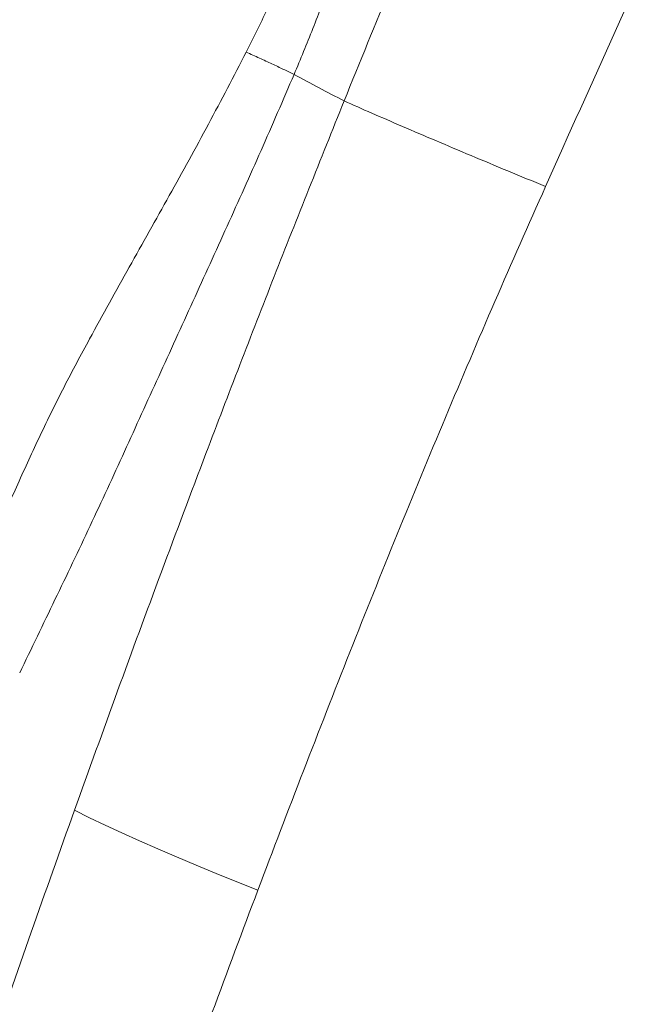
# Model space of a CAD drawing. Units: millimetres. Extents: x -6148 to 11325, y -7035 to 2190.
# Drawn here: x 3106 to 3290, y -5932 to -5640 of the extents above; entities that cross this region are included whole.
import ezdxf

# ---------------------------------------------------------------- set-up
doc = ezdxf.new("R2010")
doc.units = ezdxf.units.MM

msp = doc.modelspace()

# ---------------------------------------------------------------- linework, layer by layer
at = {"color": 7, "linetype": 'Continuous', "lineweight": 15, "flags": 128}
msp.add_lwpolyline([(3122.11, -5874.6), (3126.54, -5876.78), (3131.25, -5879.02), (3136.21, -5881.32), (3141.4, -5883.66), (3146.83, -5886.04), (3152.45, -5888.46), (3158.26, -5890.9), (3164.23, -5893.35), (3170.35, -5895.82), (3176.6, -5898.28)], dxfattribs=at)
at = {"color": 7, "linetype": 'Continuous', "lineweight": 15}
for points, knots in [([(3202.19, -5663.88), (3206.85, -5652.42), (3216.15, -5629.55), (3230.61, -5595.48), (3245.5, -5561.64), (3259.21, -5531.31), (3271.77, -5504.36), (3283.05, -5480.75), (3294.55, -5457.13), (3306.21, -5433.6), (3317.99, -5410.15), (3325.93, -5394.58), (3329.9, -5386.79)], [0, 0, 0, 0, 0.1215, 0.242617, 0.363763, 0.485117, 0.570092, 0.656235, 0.742292, 0.82827, 0.914184, 1, 1, 1, 1]), ([(3262.03, -5689.28), (3268.92, -5673.92), (3282.66, -5643.27), (3303.46, -5597.36), (3322.4, -5555.18), (3339.9, -5516.77), (3356.83, -5482.48), (3374.51, -5448.33), (3386.81, -5425.76), (3392.98, -5414.45)], [0, 0, 0, 0, 0.165869, 0.330911, 0.496455, 0.621155, 0.746657, 0.872954, 1, 1, 1, 1]), ([(3195.63, -5492.59), (3196.92, -5494.12), (3199.51, -5497.19), (3202.81, -5502.54), (3205.68, -5508.37), (3208.04, -5514.63), (3209.96, -5521.2), (3211.68, -5529.12), (3212.97, -5538.46), (3213.55, -5549.24), (3213.32, -5560.17), (3212.36, -5571.15), (3210.76, -5582.11), (3208.58, -5593), (3205.92, -5603.8), (3202.49, -5615.66), (3198.2, -5628.54), (3193.02, -5642.39), (3189.24, -5651.46), (3187.35, -5655.99)], [0, 0, 0, 0, 0.041847, 0.084005, 0.126478, 0.169171, 0.211854, 0.254448, 0.318063, 0.381422, 0.4445, 0.507224, 0.569593, 0.63165, 0.693445, 0.755028, 0.836887, 0.918539, 1, 1, 1, 1]), ([(3173.13, -5649.38), (3175.23, -5645.18), (3179.42, -5636.82), (3185.11, -5624.01), (3189.77, -5612.12), (3193.46, -5601.2), (3196.29, -5591.31), (3198.55, -5581.38), (3200.19, -5571.45), (3201.13, -5561.59), (3201.32, -5551.88), (3200.72, -5542.45), (3199.3, -5533.43), (3197.12, -5524.96), (3194.47, -5518.07), (3191.62, -5512.7), (3188.89, -5508.6), (3186.76, -5506.32), (3185.71, -5505.2)], [0, 0, 0, 0, 0.087693, 0.17476, 0.261205, 0.325646, 0.389753, 0.453552, 0.517072, 0.580304, 0.643196, 0.70565, 0.767513, 0.82832, 0.887573, 0.926015, 0.963492, 1, 1, 1, 1]), ([(3173.13, -5649.38), (3169.42, -5656.52), (3161.97, -5670.85), (3150.27, -5692.07), (3138.38, -5713.26), (3127.86, -5732.14), (3118.97, -5748.78), (3111.85, -5763.17), (3105.29, -5777.65), (3098.76, -5792.05), (3091.73, -5806.43), (3086.38, -5815.75), (3083.65, -5820.51)], [0, 0, 0, 0, 0.124109, 0.249128, 0.374853, 0.500662, 0.584444, 0.667626, 0.749757, 0.831312, 0.913837, 1, 1, 1, 1]), ([(3187.35, -5655.99), (3186.32, -5655.5), (3184.27, -5654.5), (3180.8, -5652.88), (3177.1, -5651.17), (3174.45, -5649.97), (3173.13, -5649.38)], [0, 0, 0, 0, 0.249411, 0.5, 0.750589, 1, 1, 1, 1]), ([(3187.35, -5655.99), (3184.09, -5663.54), (3177.58, -5678.65), (3167.45, -5701.08), (3157.3, -5723.44), (3147.12, -5745.73), (3136.98, -5767.98), (3126.83, -5790.16), (3116.33, -5812.03), (3109.34, -5826.54), (3105.84, -5833.8)], [0, 0, 0, 0, 0.125228, 0.250397, 0.375503, 0.500541, 0.625509, 0.750405, 0.875236, 1, 1, 1, 1]), ([(3202.19, -5663.88), (3199.71, -5662.57), (3194.76, -5659.95), (3189.82, -5657.31), (3187.35, -5655.99)], [0, 0, 0, 0, 0.5, 1, 1, 1, 1]), ([(3122.11, -5874.6), (3126.37, -5862.78), (3134.86, -5839.16), (3147.89, -5803.81), (3163.32, -5762.76), (3181.28, -5716.07), (3195.23, -5681.26), (3202.19, -5663.88)], [0, 0, 0, 0, 0.167748, 0.335021, 0.501853, 0.751341, 1, 1, 1, 1]), ([(3262.03, -5689.29), (3258.28, -5687.74), (3250.75, -5684.63), (3239.83, -5680.07), (3229.33, -5675.63), (3219.45, -5671.41), (3210.27, -5667.44), (3204.87, -5665.06), (3202.19, -5663.88)], [0, 0, 0, 0, 0.16514, 0.332106, 0.5, 0.667894, 0.83486, 1, 1, 1, 1]), ([(3112.34, -6606.23), (3116.15, -6592.93), (3123.78, -6566.24), (3135.28, -6525.96), (3146.89, -6485.23), (3158.6, -6443.99), (3170.42, -6402.18), (3181.5, -6362.8), (3191.85, -6325.93), (3201.44, -6291.66), (3211.17, -6256.94), (3221.04, -6221.77), (3231.1, -6186.16), (3241.66, -6149.16), (3252.73, -6110.91), (3264.32, -6071.57), (3276.12, -6032.31), (3288.13, -5993.14), (3300.36, -5954.1), (3312.77, -5915.19), (3325.79, -5875.14), (3339.43, -5833.98), (3353.72, -5791.72), (3368.26, -5749.7), (3383.05, -5707.91), (3393.22, -5680.23), (3398.3, -5666.41)], [0, 0, 0, 0, 0.044596, 0.089501, 0.13473, 0.180298, 0.226219, 0.272509, 0.309149, 0.346033, 0.383165, 0.420548, 0.45818, 0.496015, 0.53718, 0.578174, 0.619001, 0.659669, 0.700187, 0.740563, 0.780805, 0.824926, 0.868902, 0.912739, 0.956439, 1, 1, 1, 1]), ([(3400.1, -5666.99), (3395.67, -5681.76), (3386.78, -5711.38), (3374.44, -5756.21), (3362.7, -5801.42), (3351.57, -5846.97), (3340.92, -5892.79), (3330.83, -5937.94), (3321.13, -5982.32), (3311.69, -6025.87), (3302.19, -6069.41), (3292.53, -6112.89), (3282.95, -6154.93), (3273.43, -6195.39), (3264.06, -6234.15), (3254.64, -6272.41), (3245.23, -6310.19), (3235.86, -6347.49), (3226.55, -6384.33), (3216.2, -6425.22), (3204.83, -6470.05), (3192.49, -6518.72), (3180.33, -6566.76), (3172.29, -6598.55), (3168.28, -6614.38)], [0, 0, 0, 0, 0.046171, 0.092526, 0.139067, 0.185795, 0.232701, 0.279773, 0.324292, 0.368933, 0.413701, 0.458617, 0.503719, 0.544823, 0.585716, 0.62637, 0.666781, 0.706942, 0.746847, 0.786493, 0.840585, 0.894194, 0.947329, 1, 1, 1, 1]), ([(3176.6, -5898.28), (3181.09, -5886.46), (3190.06, -5862.87), (3203.85, -5827.63), (3217.89, -5792.63), (3232.24, -5757.9), (3246.88, -5723.44), (3256.99, -5700.65), (3262.03, -5689.29)], [0, 0, 0, 0, 0.1685779, 0.3363341, 0.5033153, 0.6695632, 0.8351142, 1, 1, 1, 1]), ([(3266.08, -6617.9), (3266.73, -6602.76), (3268.04, -6572.52), (3270.16, -6527.15), (3272.52, -6481.81), (3275.23, -6436.45), (3278.16, -6394.29), (3281.3, -6355.32), (3284.58, -6319.56), (3288.31, -6283.76), (3292.55, -6247.91), (3297.44, -6211.31), (3303.1, -6173.94), (3309.63, -6135.78), (3316.91, -6097.56), (3324.9, -6059.29), (3333.57, -6020.99), (3343.43, -5980.41), (3354.56, -5937.58), (3367.03, -5892.55), (3380.13, -5847.6), (3389.35, -5817.75), (3393.96, -5802.81)], [0, 0, 0, 0, 0.056976, 0.113784, 0.170426, 0.226903, 0.283216, 0.327347, 0.371376, 0.415303, 0.459126, 0.502846, 0.549106, 0.595317, 0.641577, 0.687889, 0.734252, 0.780666, 0.835428, 0.890245, 0.945106, 1, 1, 1, 1]), ([(3084.19, -5983.6), (3088.32, -5971.46), (3096.56, -5947.23), (3109.2, -5910.88), (3117.81, -5886.68), (3122.11, -5874.6)], [0, 0, 0, 0, 0.33451, 0.667813, 1, 1, 1, 1]), ([(3136.43, -6007.77), (3140.82, -5995.55), (3149.57, -5971.19), (3162.94, -5934.67), (3172.05, -5910.39), (3176.6, -5898.28)], [0, 0, 0, 0, 0.335276, 0.668567, 1, 1, 1, 1])]:
    msp.add_open_spline(points, degree=3, knots=knots, dxfattribs=at)

doc.saveas('drawing.dxf')
